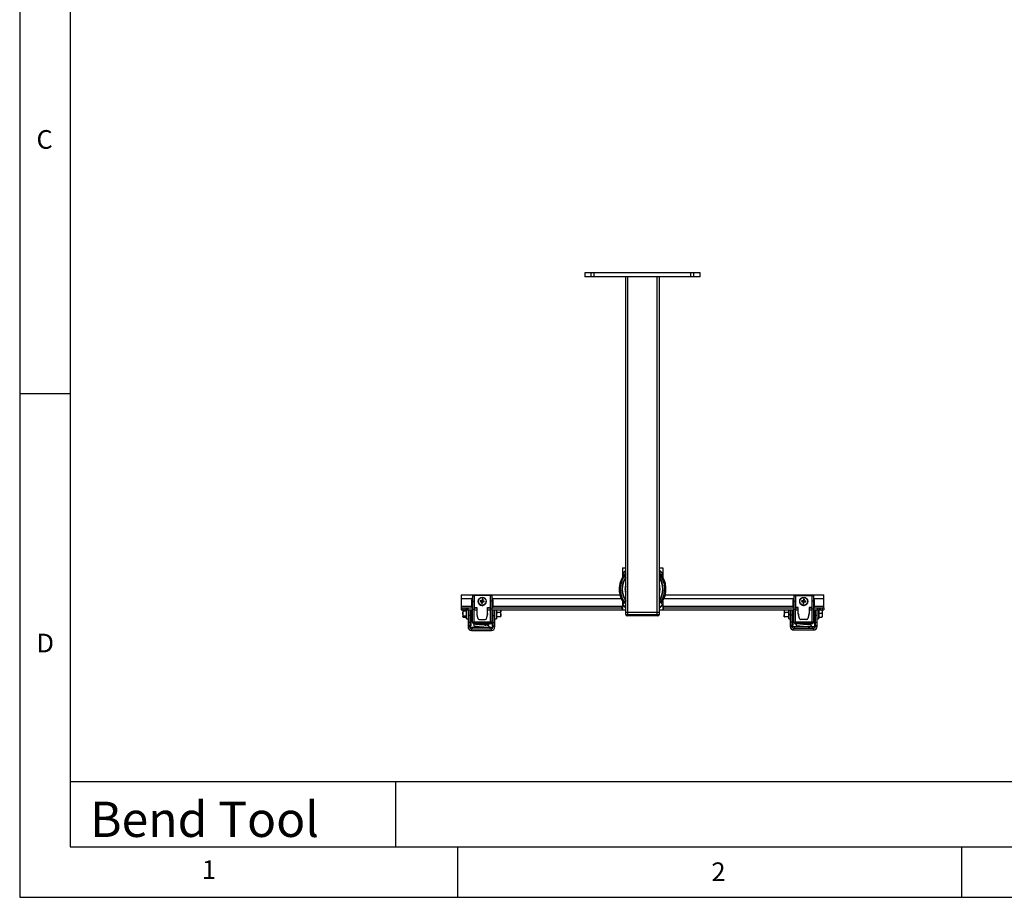
# Model space of a CAD drawing. Extents: x 5 to 292, y 5 to 205.
# Drawn here: x 5 to 103, y 5 to 92 of the extents above; entities that cross this region are included whole.
import ezdxf

# ---------------------------------------------------------------- set-up
doc = ezdxf.new("R2010")
doc.units = 0
doc.layers.get('0').update_dxf_attribs({"linetype": 'CONTINUOUS'})
doc.styles.add('SLDTEXTSTYLE0', font='TXT', dxfattribs={"width": 0.75})

msp = doc.modelspace()

# ---------------------------------------------------------------- linework, layer by layer
at = {"color": 7, "linetype": 'CONTINUOUS'}
for p, q in [((5, 205), (5, 5)), ((10, 200), (10, 10)), ((61.092, 67), (61.092, 66.6)), ((61.731, 67), (61.092, 67)), ((61.731, 66.6), (61.092, 66.6)), ((61.731, 66.6), (61.731, 67)), ((62.021, 67), (61.731, 67)), ((62.021, 66.6), (61.731, 66.6)), ((62.021, 66.6), (62.021, 67)), ((71.629, 67), (62.021, 67)), ((71.629, 66.6), (62.021, 66.6)), ((65.158, 33.267), (65.158, 66.6)), ((65.358, 33.267), (65.358, 66.6)), ((68.292, 33.267), (68.292, 66.6)), ((68.492, 33.267), (68.492, 66.6)), ((71.629, 66.6), (71.629, 67)), ((71.919, 67), (71.629, 67)), ((71.919, 66.6), (71.629, 66.6)), ((71.919, 66.6), (71.919, 67)), ((72.558, 67), (71.919, 67)), ((72.558, 66.6), (71.919, 66.6)), ((72.558, 66.6), (72.558, 67)), ((10, 55), (5, 55)), ((64.825, 37.7), (64.825, 36.79)), ((64.825, 37.7), (65.158, 37.7)), ((64.853, 37.182), (65.158, 37.488)), ((64.853, 37.123), (65.158, 37.428)), ((64.853, 37.182), (64.853, 37.123)), ((68.492, 37.7), (68.825, 37.7)), ((68.492, 37.488), (68.791, 37.189)), ((68.492, 37.428), (68.79, 37.13)), ((68.791, 37.189), (68.797, 37.182)), ((68.797, 37.123), (68.797, 37.182)), ((68.825, 37.7), (68.825, 36.79)), ((64.853, 37.123), (64.97, 37.006)), ((68.68, 37.006), (68.797, 37.123)), ((68.79, 37.13), (68.797, 37.123)), ((48.825, 35.033), (48.825, 34.66)), ((48.825, 35.033), (64.568, 35.033)), ((48.825, 34.66), (48.825, 33.915)), ((49.832, 34.244), (49.832, 34.234)), ((49.946, 34.71), (49.907, 34.71)), ((49.946, 34.925), (50.112, 34.925)), ((49.946, 34.925), (49.946, 34.391)), ((49.946, 34.391), (50.112, 34.391)), ((49.946, 34.391), (49.946, 33.608)), ((50.112, 34.976), (50.112, 34.925)), ((51.712, 34.976), (50.112, 34.976)), ((50.112, 34.925), (50.112, 34.391)), ((50.112, 34.391), (50.112, 33.608)), ((50.512, 34.386), (50.512, 34.377)), ((50.706, 34.382), (50.891, 34.363)), ((50.715, 34.452), (50.896, 34.401)), ((50.854, 34.196), (50.891, 34.363)), ((50.891, 34.363), (50.871, 34.362)), ((50.879, 34.437), (50.896, 34.401)), ((50.891, 34.363), (50.896, 34.401)), ((50.891, 34.363), (50.929, 34.359)), ((50.901, 34.599), (50.896, 34.401)), ((50.934, 34.396), (50.896, 34.401)), ((50.924, 34.188), (50.929, 34.359)), ((50.934, 34.396), (50.929, 34.359)), ((50.946, 34.353), (50.929, 34.359)), ((51.11, 34.334), (50.929, 34.359)), ((50.971, 34.591), (50.934, 34.396)), ((50.934, 34.396), (50.954, 34.428)), ((51.119, 34.405), (50.934, 34.396)), ((51.31, 34.33), (51.312, 34.377)), ((51.312, 34.377), (51.312, 34.386)), ((51.712, 34.925), (51.712, 34.976)), ((51.879, 34.925), (51.712, 34.925)), ((51.712, 34.925), (51.712, 34.391)), ((51.879, 34.391), (51.712, 34.391)), ((51.712, 34.391), (51.712, 33.608)), ((51.879, 34.925), (51.879, 34.391)), ((51.918, 34.71), (51.879, 34.71)), ((51.879, 34.391), (51.879, 33.608)), ((51.992, 34.234), (51.992, 34.244)), ((64.825, 34.41), (64.825, 33.5)), ((65.158, 34.382), (64.853, 34.077)), ((68.797, 34.077), (68.492, 34.382)), ((68.825, 34.41), (68.825, 33.5)), ((69.082, 35.033), (84.825, 35.033)), ((81.741, 34.244), (81.741, 34.234)), ((81.815, 34.71), (81.854, 34.71)), ((81.854, 34.925), (82.021, 34.925)), ((81.854, 34.925), (81.854, 34.391)), ((81.854, 34.391), (82.021, 34.391)), ((81.854, 34.391), (81.854, 33.608)), ((82.021, 34.925), (82.021, 34.976)), ((82.021, 34.976), (83.621, 34.976)), ((82.021, 34.925), (82.021, 34.391)), ((82.021, 34.391), (82.021, 33.608)), ((82.421, 34.381), (82.421, 34.371)), ((82.615, 34.371), (82.8, 34.357)), ((82.621, 34.441), (82.804, 34.395)), ((82.768, 34.189), (82.8, 34.357)), ((82.78, 34.356), (82.8, 34.357)), ((82.804, 34.395), (82.786, 34.431)), ((82.804, 34.395), (82.8, 34.357)), ((82.838, 34.354), (82.8, 34.357)), ((82.803, 34.593), (82.804, 34.395)), ((82.804, 34.395), (82.841, 34.392)), ((82.838, 34.354), (82.841, 34.392)), ((82.838, 34.183), (82.838, 34.354)), ((82.838, 34.354), (82.855, 34.349)), ((83.02, 34.335), (82.838, 34.354)), ((82.874, 34.587), (82.841, 34.392)), ((82.862, 34.424), (82.841, 34.392)), ((83.027, 34.406), (82.841, 34.392)), ((83.221, 34.371), (83.221, 34.381)), ((83.621, 34.976), (83.621, 34.925)), ((83.788, 34.925), (83.621, 34.925)), ((83.621, 34.925), (83.621, 34.391)), ((83.788, 34.391), (83.621, 34.391)), ((83.621, 34.391), (83.621, 33.608)), ((83.788, 34.925), (83.788, 34.391)), ((83.788, 34.71), (83.827, 34.71)), ((83.788, 34.391), (83.788, 33.608)), ((83.901, 34.234), (83.901, 34.244)), ((84.825, 34.66), (84.825, 35.033)), ((84.825, 33.915), (84.825, 34.66)), ((48.825, 33.915), (48.825, 33.741)), ((48.825, 33.741), (48.825, 33.541)), ((48.825, 33.741), (48.992, 33.741)), ((48.825, 33.541), (48.992, 33.541)), ((48.98, 33.541), (48.98, 33.163)), ((48.992, 33.741), (48.992, 33.541)), ((48.992, 33.741), (49.182, 33.741)), ((48.992, 33.541), (49.182, 33.541)), ((49.307, 33.404), (49.019, 33.404)), ((49.182, 33.741), (49.182, 33.541)), ((49.182, 33.741), (49.335, 33.741)), ((49.182, 33.541), (49.335, 33.541)), ((49.307, 33.541), (49.307, 33.404)), ((49.307, 33.404), (49.307, 33.163)), ((49.335, 33.741), (49.335, 33.541)), ((49.335, 33.741), (49.492, 33.741)), ((49.335, 33.541), (49.492, 33.541)), ((49.347, 32.648), (49.347, 33.541)), ((49.492, 33.741), (49.492, 33.541)), ((49.492, 33.741), (49.946, 33.741)), ((49.492, 33.541), (49.946, 33.541)), ((49.5, 33.541), (49.5, 32.971)), ((49.667, 33.541), (49.667, 32.971)), ((49.767, 33.541), (49.767, 31.941)), ((49.874, 33.806), (49.874, 33.795)), ((49.907, 33.778), (49.946, 33.778)), ((49.907, 33.778), (49.907, 33.768)), ((49.907, 33.768), (49.946, 33.768)), ((49.946, 33.608), (50.112, 33.608)), ((49.946, 32.331), (49.946, 33.608)), ((50.112, 33.778), (50.379, 33.778)), ((50.112, 33.768), (50.379, 33.768)), ((50.112, 33.741), (50.379, 33.741)), ((50.112, 32.331), (50.112, 33.608)), ((50.112, 33.541), (50.379, 33.541)), ((50.379, 33.778), (50.379, 33.161)), ((50.862, 33.981), (50.912, 33.951)), ((50.912, 33.951), (50.963, 33.981)), ((51.446, 33.778), (51.712, 33.778)), ((51.446, 33.161), (51.446, 33.778)), ((51.446, 33.768), (51.712, 33.768)), ((51.446, 33.741), (51.712, 33.741)), ((51.446, 33.541), (51.712, 33.541)), ((51.879, 33.608), (51.712, 33.608)), ((51.712, 33.608), (51.712, 32.331)), ((51.879, 33.778), (51.918, 33.778)), ((51.879, 33.768), (51.918, 33.768)), ((51.879, 33.741), (64.775, 33.741)), ((51.879, 33.608), (51.879, 32.331)), ((51.879, 33.541), (64.775, 33.541)), ((51.892, 33.541), (51.892, 31.941)), ((51.918, 33.778), (51.918, 33.768)), ((51.951, 33.806), (51.951, 33.795)), ((51.992, 32.971), (51.992, 33.541)), ((52.158, 32.971), (52.158, 33.541)), ((52.321, 33.541), (52.312, 33.488)), ((52.312, 33.541), (52.312, 33.035)), ((52.35, 33.271), (52.312, 33.055)), ((52.726, 33.271), (52.35, 33.271)), ((52.726, 33.271), (52.765, 33.055)), ((52.756, 33.541), (52.765, 33.488)), ((52.765, 33.488), (52.765, 33.541)), ((52.765, 33.055), (52.765, 33.488)), ((64.775, 33.792), (64.825, 33.792)), ((64.775, 33.741), (64.775, 33.792)), ((64.775, 33.741), (64.775, 33.541)), ((64.775, 33.651), (64.825, 33.651)), ((64.775, 33.541), (64.825, 33.541)), ((65.158, 33.5), (64.825, 33.5)), ((64.853, 34.077), (64.853, 34.018)), ((65.158, 33.772), (64.853, 34.077)), ((65.158, 33.712), (64.853, 34.018)), ((65.158, 33.067), (65.158, 33.267)), ((65.358, 33.267), (65.158, 33.267)), ((68.292, 33.267), (65.358, 33.267)), ((65.358, 33.067), (65.358, 33.267)), ((68.492, 33.267), (68.292, 33.267)), ((68.292, 33.067), (68.292, 33.267)), ((68.797, 34.077), (68.492, 33.772)), ((68.797, 34.018), (68.492, 33.712)), ((68.825, 33.5), (68.492, 33.5)), ((68.492, 33.067), (68.492, 33.267)), ((68.797, 34.018), (68.797, 34.077)), ((68.825, 33.792), (68.875, 33.792)), ((68.825, 33.651), (68.875, 33.651)), ((68.825, 33.541), (68.875, 33.541)), ((68.875, 33.792), (68.875, 33.741)), ((68.875, 33.741), (68.875, 33.541)), ((68.875, 33.741), (81.854, 33.741)), ((68.875, 33.541), (81.854, 33.541)), ((80.894, 33.541), (80.885, 33.491)), ((80.885, 33.541), (80.885, 33.491)), ((80.885, 33.491), (80.885, 33.058)), ((80.924, 33.275), (80.885, 33.058)), ((81.3, 33.275), (80.924, 33.275)), ((81.3, 33.275), (81.338, 33.058)), ((81.329, 33.541), (81.338, 33.491)), ((81.338, 32.648), (81.338, 33.541)), ((81.492, 33.541), (81.492, 33.016)), ((81.658, 33.541), (81.658, 33.016)), ((81.758, 33.541), (81.758, 31.987)), ((81.782, 33.795), (81.782, 33.806)), ((81.854, 33.778), (81.815, 33.778)), ((81.815, 33.768), (81.815, 33.778)), ((81.854, 33.768), (81.815, 33.768)), ((81.854, 33.608), (82.021, 33.608)), ((81.854, 32.331), (81.854, 33.608)), ((82.288, 33.778), (82.021, 33.778)), ((82.288, 33.768), (82.021, 33.768)), ((82.021, 33.741), (82.288, 33.741)), ((82.021, 32.331), (82.021, 33.608)), ((82.021, 33.541), (82.288, 33.541)), ((82.288, 33.161), (82.288, 33.778)), ((82.821, 33.951), (82.781, 33.974)), ((82.861, 33.974), (82.821, 33.951)), ((83.621, 33.778), (83.354, 33.778)), ((83.354, 33.778), (83.354, 33.161)), ((83.621, 33.768), (83.354, 33.768)), ((83.354, 33.741), (83.621, 33.741)), ((83.354, 33.541), (83.621, 33.541)), ((83.788, 33.608), (83.621, 33.608)), ((83.621, 33.608), (83.621, 32.331)), ((83.827, 33.778), (83.788, 33.778)), ((83.827, 33.768), (83.788, 33.768)), ((83.788, 33.741), (84.158, 33.741)), ((83.788, 33.608), (83.788, 32.331)), ((83.788, 33.541), (84.158, 33.541)), ((83.827, 33.768), (83.827, 33.778)), ((83.859, 33.795), (83.859, 33.806)), ((83.883, 33.541), (83.883, 31.987)), ((83.983, 33.016), (83.983, 33.541)), ((84.15, 33.016), (84.15, 33.541)), ((84.158, 33.741), (84.158, 33.541)), ((84.158, 33.741), (84.315, 33.741)), ((84.158, 33.541), (84.315, 33.541)), ((84.303, 33.541), (84.303, 33.035)), ((84.315, 33.741), (84.315, 33.541)), ((84.315, 33.741), (84.468, 33.741)), ((84.315, 33.541), (84.468, 33.541)), ((84.343, 33.441), (84.343, 33.541)), ((84.343, 33.21), (84.343, 33.441)), ((84.468, 33.741), (84.468, 33.541)), ((84.468, 33.741), (84.658, 33.741)), ((84.468, 33.541), (84.658, 33.541)), ((84.657, 33.54), (84.67, 33.441)), ((84.658, 33.741), (84.658, 33.541)), ((84.658, 33.741), (84.825, 33.741)), ((84.658, 33.541), (84.825, 33.541)), ((84.67, 33.441), (84.67, 33.541)), ((84.67, 33.441), (84.67, 33.011)), ((84.825, 33.741), (84.825, 33.915)), ((84.825, 33.741), (84.825, 33.541)), ((49.019, 32.921), (48.98, 33.163)), ((48.98, 33.163), (48.98, 32.856)), ((49.019, 32.791), (48.98, 32.856)), ((48.98, 32.856), (48.98, 32.841)), ((48.98, 32.841), (48.991, 32.822)), ((49.307, 32.921), (49.019, 32.921)), ((49.307, 32.791), (49.019, 32.791)), ((49.307, 33.163), (49.307, 32.921)), ((49.307, 32.921), (49.307, 32.856)), ((49.307, 32.856), (49.307, 32.791)), ((49.307, 32.841), (49.347, 32.841)), ((49.347, 32.648), (49.5, 32.648)), ((49.667, 32.971), (49.5, 32.971)), ((49.5, 32.971), (49.5, 32.28)), ((49.667, 32.28), (49.5, 32.28)), ((49.5, 32.28), (49.5, 31.955)), ((49.667, 32.971), (49.667, 32.28)), ((49.667, 32.28), (49.667, 31.955)), ((49.767, 33.008), (49.946, 33.008)), ((49.946, 32.331), (50.112, 32.331)), ((50.014, 32.193), (50.115, 32.326)), ((50.112, 32.338), (50.119, 32.338)), ((50.112, 32.331), (50.115, 32.326)), ((50.119, 32.338), (50.119, 32.331)), ((50.119, 32.331), (51.706, 32.331)), ((50.119, 32.325), (50.119, 32.331)), ((50.119, 32.158), (50.119, 32.325)), ((50.612, 32.325), (50.119, 32.325)), ((50.379, 33.161), (50.379, 33.151)), ((50.391, 33.064), (50.487, 32.681)), ((50.391, 33.064), (50.391, 33.054)), ((50.391, 33.054), (50.487, 32.671)), ((50.487, 32.681), (50.487, 32.671)), ((50.612, 32.158), (50.612, 32.325)), ((51.212, 32.325), (50.612, 32.325)), ((50.616, 32.581), (51.208, 32.581)), ((50.616, 32.581), (50.616, 32.571)), ((50.616, 32.571), (51.208, 32.571)), ((51.208, 32.581), (51.208, 32.571)), ((51.212, 32.158), (51.212, 32.325)), ((51.706, 32.325), (51.212, 32.325)), ((51.338, 32.681), (51.434, 33.064)), ((51.338, 32.671), (51.434, 33.054)), ((51.338, 32.681), (51.338, 32.671)), ((51.434, 33.064), (51.434, 33.054)), ((51.446, 33.161), (51.446, 33.151)), ((51.706, 32.338), (51.712, 32.338)), ((51.706, 32.331), (51.706, 32.338)), ((51.706, 32.331), (51.706, 32.325)), ((51.706, 32.158), (51.706, 32.325)), ((51.71, 32.326), (51.712, 32.331)), ((51.811, 32.193), (51.71, 32.326)), ((51.879, 32.331), (51.712, 32.331)), ((51.879, 33.008), (51.892, 33.008)), ((51.992, 32.971), (52.158, 32.971)), ((51.992, 32.28), (51.992, 32.971)), ((51.992, 32.28), (52.158, 32.28)), ((51.992, 31.955), (51.992, 32.28)), ((52.158, 32.28), (52.158, 32.971)), ((52.158, 32.648), (52.312, 32.648)), ((52.158, 31.955), (52.158, 32.28)), ((52.312, 33.035), (52.312, 32.648)), ((52.312, 32.841), (52.312, 32.841)), ((52.726, 32.839), (52.35, 32.839)), ((52.765, 32.841), (52.765, 33.055)), ((52.765, 32.841), (52.765, 32.841)), ((65.158, 33.067), (65.358, 33.067)), ((65.358, 32.933), (65.292, 32.933)), ((65.358, 33.067), (68.292, 33.067)), ((65.358, 33.067), (65.358, 32.933)), ((68.292, 32.933), (65.358, 32.933)), ((68.292, 33.067), (68.492, 33.067)), ((68.292, 32.933), (68.292, 33.067)), ((68.358, 32.933), (68.292, 32.933)), ((80.885, 32.841), (80.885, 33.058)), ((81.3, 32.841), (80.924, 32.841)), ((81.338, 32.648), (81.492, 32.648)), ((81.658, 33.016), (81.492, 33.016)), ((81.492, 33.016), (81.492, 32.326)), ((81.658, 32.326), (81.492, 32.326)), ((81.492, 32.326), (81.492, 32)), ((81.658, 33.016), (81.658, 32.326)), ((81.658, 32.326), (81.658, 32)), ((81.758, 33.008), (81.854, 33.008)), ((81.854, 32.331), (82.021, 32.331)), ((81.923, 32.193), (82.023, 32.326)), ((82.021, 32.338), (82.028, 32.338)), ((82.021, 32.331), (82.023, 32.326)), ((82.028, 32.338), (82.028, 32.331)), ((82.028, 32.331), (83.614, 32.331)), ((82.028, 32.325), (82.028, 32.331)), ((82.028, 32.158), (82.028, 32.325)), ((82.521, 32.325), (82.028, 32.325)), ((82.288, 33.151), (82.288, 33.161)), ((82.396, 32.681), (82.3, 33.064)), ((82.3, 33.054), (82.3, 33.064)), ((82.396, 32.671), (82.3, 33.054)), ((82.396, 32.671), (82.396, 32.681)), ((82.521, 32.158), (82.521, 32.325)), ((83.121, 32.325), (82.521, 32.325)), ((83.117, 32.581), (82.525, 32.581)), ((82.525, 32.571), (82.525, 32.581)), ((83.117, 32.571), (82.525, 32.571)), ((83.117, 32.571), (83.117, 32.581)), ((83.121, 32.158), (83.121, 32.325)), ((83.614, 32.325), (83.121, 32.325)), ((83.342, 33.064), (83.246, 32.681)), ((83.342, 33.054), (83.246, 32.671)), ((83.246, 32.671), (83.246, 32.681)), ((83.342, 33.054), (83.342, 33.064)), ((83.354, 33.151), (83.354, 33.161)), ((83.614, 32.338), (83.621, 32.338)), ((83.614, 32.331), (83.614, 32.338)), ((83.614, 32.331), (83.614, 32.325)), ((83.614, 32.158), (83.614, 32.325)), ((83.618, 32.326), (83.621, 32.331)), ((83.719, 32.193), (83.618, 32.326)), ((83.788, 32.331), (83.621, 32.331)), ((83.788, 33.008), (83.883, 33.008)), ((83.983, 33.016), (84.15, 33.016)), ((83.983, 32.326), (83.983, 33.016)), ((83.983, 32.326), (84.15, 32.326)), ((83.983, 32), (83.983, 32.326)), ((84.15, 32.326), (84.15, 33.016)), ((84.15, 32.648), (84.303, 32.648)), ((84.15, 32), (84.15, 32.326)), ((84.303, 33.035), (84.303, 32.648)), ((84.303, 32.841), (84.343, 32.841)), ((84.343, 33.011), (84.343, 33.21)), ((84.343, 33.21), (84.631, 33.21)), ((84.343, 32.812), (84.343, 33.011)), ((84.343, 32.812), (84.631, 32.812)), ((84.631, 33.21), (84.67, 33.011)), ((84.631, 32.812), (84.67, 32.845)), ((84.67, 33.011), (84.67, 32.841)), ((49.667, 31.955), (49.5, 31.955)), ((49.5, 31.955), (49.5, 31.838)), ((49.5, 31.838), (49.667, 31.838)), ((49.667, 31.955), (49.667, 31.838)), ((49.667, 31.941), (49.767, 31.941)), ((49.762, 31.683), (49.762, 31.798)), ((49.962, 31.798), (49.762, 31.798)), ((49.84, 31.498), (49.84, 31.665)), ((49.84, 31.665), (51.818, 31.665)), ((49.84, 31.498), (51.818, 31.498)), ((49.962, 31.665), (49.962, 31.798)), ((51.696, 31.798), (49.962, 31.798)), ((50.014, 32.193), (50.119, 32.158)), ((50.612, 32.158), (50.119, 32.158)), ((51.212, 32.158), (50.612, 32.158)), ((51.706, 32.158), (51.212, 32.158)), ((51.696, 31.665), (51.696, 31.798)), ((51.896, 31.798), (51.696, 31.798)), ((51.706, 32.158), (51.811, 32.193)), ((51.818, 31.498), (51.818, 31.665)), ((51.892, 31.941), (51.992, 31.941)), ((51.896, 31.683), (51.896, 31.798)), ((51.992, 31.955), (52.158, 31.955)), ((51.992, 31.838), (51.992, 31.955)), ((52.158, 31.838), (51.992, 31.838)), ((52.158, 31.838), (52.158, 31.955)), ((81.658, 32), (81.492, 32)), ((81.492, 32), (81.492, 31.884)), ((81.492, 31.884), (81.658, 31.884)), ((81.658, 32), (81.658, 31.884)), ((81.658, 31.987), (81.758, 31.987)), ((81.754, 31.729), (81.754, 31.844)), ((81.954, 31.844), (81.754, 31.844)), ((81.832, 31.544), (81.832, 31.711)), ((81.832, 31.711), (83.81, 31.711)), ((81.832, 31.544), (83.81, 31.544)), ((81.923, 32.193), (82.028, 32.158)), ((81.954, 31.711), (81.954, 31.844)), ((83.688, 31.844), (81.954, 31.844)), ((82.521, 32.158), (82.028, 32.158)), ((83.121, 32.158), (82.521, 32.158)), ((83.614, 32.158), (83.121, 32.158)), ((83.614, 32.158), (83.719, 32.193)), ((83.688, 31.711), (83.688, 31.844)), ((83.888, 31.844), (83.688, 31.844)), ((83.81, 31.544), (83.81, 31.711)), ((83.883, 31.987), (83.983, 31.987)), ((83.888, 31.729), (83.888, 31.844)), ((83.983, 32), (84.15, 32)), ((83.983, 31.884), (83.983, 32)), ((84.15, 31.884), (83.983, 31.884)), ((84.15, 31.884), (84.15, 32)), ((10, 16.498), (104.8, 16.498)), ((42.29, 16.498), (42.29, 10)), ((10, 10), (159.4, 10)), ((48.5, 5), (48.5, 10)), ((98.5, 10), (98.5, 5)), ((5, 5), (292, 5))]:
    msp.add_line(p, q, dxfattribs=at)
at = {"color": 8, "linetype": 'CONTINUOUS'}
for p, q in [((48.825, 34.66), (49.87, 34.66)), ((51.955, 34.66), (64.696, 34.66)), ((68.954, 34.66), (81.778, 34.66)), ((83.864, 34.66), (84.825, 34.66)), ((48.825, 33.915), (49.854, 33.915)), ((51.971, 33.915), (64.825, 33.915)), ((68.825, 33.915), (81.763, 33.915)), ((83.879, 33.915), (84.825, 33.915))]:
    msp.add_line(p, q, dxfattribs=at)
at = {"color": 7, "linetype": 'CONTINUOUS'}
for points in [[(50.007, 32.199), (50.023, 32.187), (50.024, 32.186)], [(51.801, 32.187), (51.802, 32.187), (51.82, 32.2)], [(81.916, 32.199), (81.931, 32.187), (81.932, 32.186)], [(83.709, 32.187), (83.71, 32.187), (83.728, 32.2)]]:
    msp.add_lwpolyline(points, dxfattribs=at)
for centre, radius in [((50.913, 34.386), 0.4), ((50.913, 34.388), 0.379), ((82.821, 34.381), 0.4), ((82.821, 34.383), 0.379)]:
    msp.add_circle(centre, radius, dxfattribs=at)
for centre, radius, start, end in [((66.825, 35.6), 2.328, 135.7306, 217.15981), ((66.825, 35.6), 2.328, 322.84019, 44.2694), ((66.825, 35.6), 2.027, 145.32259, 214.67741), ((66.825, 35.6), 2.011, 145.98015, 214.01985), ((66.825, 35.6), 2.027, 325.32259, 34.67741), ((66.825, 35.6), 2.011, 325.98015, 34.01985), ((66.825, 35.6), 1.744, 162.85585, 180), ((66.825, 35.6), 1.744, 180, 197.14415), ((66.825, 35.6), 1.693, 169.81825, 190.18175), ((66.825, 35.6), 1.744, 342.85585, 17.14415), ((66.825, 35.6), 1.693, 349.81825, 10.18175), ((52.178, 34.244), 2.345, 169.22506, 190.77495), ((52.178, 34.234), 2.345, 180.00014, 190.77487), ((49.907, 34.676), 0.0333, 89.95965, 169.18027), ((50.913, 34.377), 0.4, 180.08569, 353.25283), ((51.657, 34.306), 0.953, 171.18091, 175.44657), ((56.112, 78.946), 44.891, 263.08406, 263.29503), ((50.373, 29.805), 4.66, 83.75741, 85.79072), ((58.777, 33.471), 7.957, 173.57214, 174.77535), ((58.262, 33.539), 7.437, 171.80486, 173.06354), ((50.832, 33.7), 0.901, 81.07775, 85.59911), ((41.388, 35.51), 9.627, 352.10577, 353.10021), ((56.16, 79.3), 45.248, 263.382, 263.59186), ((42.014, 35.444), 8.998, 353.52049, 354.56082), ((50.375, 29.768), 4.696, 80.89519, 82.91789), ((50.152, 34.483), 0.97, 351.21697, 355.41051), ((51.918, 34.676), 0.0333, 10.81984, 90.04026), ((49.647, 34.244), 2.345, 349.22505, 10.77495), ((49.647, 34.234), 2.345, 349.22513, 359.99986), ((84.086, 34.244), 2.345, 169.22505, 190.77495), ((84.086, 34.234), 2.345, 180.00014, 190.77487), ((81.815, 34.676), 0.0333, 89.95974, 169.18016), ((82.82, 34.372), 0.4, 180.04673, 265.04843), ((83.569, 34.322), 0.955, 172.85087, 177.10767), ((86.783, 79.701), 45.522, 264.7469, 264.95502), ((82.414, 29.788), 4.658, 85.41761, 87.45225), ((90.884, 33.68), 8.132, 175.23211, 176.40935), ((90.354, 33.733), 7.6, 173.50279, 174.73448), ((82.821, 34.372), 0.4, 264.92895, 359.95309), ((82.76, 33.693), 0.901, 82.7368, 87.25897), ((73.511, 35.206), 9.383, 353.73983, 354.76015), ((86.814, 79.971), 45.794, 265.04087, 265.24817), ((74.125, 35.159), 8.768, 355.19141, 356.25896), ((82.419, 29.76), 4.686, 82.55033, 84.57699), ((82.06, 34.455), 0.968, 352.87798, 357.08056), ((83.827, 34.676), 0.0333, 10.81973, 90.04035), ((81.555, 34.244), 2.345, 349.22505, 10.77494), ((81.555, 34.234), 2.345, 349.22513, 359.99986), ((49.907, 33.812), 0.0333, 190.81984, 270.04026), ((49.907, 33.802), 0.0333, 190.81984, 270.04026), ((51.01, 35.227), 1.043, 261.38486, 265.29201), ((51.918, 33.812), 0.0333, 269.95974, 349.18015), ((51.918, 33.802), 0.0333, 269.95974, 349.18015), ((81.815, 33.812), 0.0333, 190.81985, 270.04026), ((81.815, 33.802), 0.0333, 190.81985, 270.04026), ((82.894, 35.224), 1.043, 263.04481, 266.95096), ((83.827, 33.812), 0.0333, 269.95974, 349.18016), ((83.827, 33.802), 0.0333, 269.95974, 349.18016), ((50.778, 33.161), 0.399, 180.00032, 194.0922), ((50.778, 33.151), 0.399, 180.00032, 194.0922), ((50.616, 32.714), 0.133, 194.1338, 270.03641), ((50.616, 32.704), 0.133, 194.1338, 270.03641), ((51.208, 32.714), 0.133, 269.96359, 345.8662), ((51.208, 32.704), 0.133, 269.96359, 345.8662), ((51.047, 33.161), 0.399, 345.90781, 359.99969), ((51.047, 33.151), 0.399, 345.90781, 359.99969), ((65.292, 33.067), 0.133, 180, 270), ((68.358, 33.067), 0.133, 270, 360), ((82.686, 33.161), 0.399, 180.00031, 194.09219), ((82.686, 33.151), 0.399, 180.00031, 194.09219), ((82.525, 32.714), 0.133, 194.1338, 270.03641), ((82.525, 32.704), 0.133, 194.1338, 270.03641), ((83.117, 32.714), 0.133, 269.96359, 345.8662), ((83.117, 32.704), 0.133, 269.96359, 345.8662), ((82.956, 33.161), 0.399, 345.9078, 359.99968), ((82.956, 33.151), 0.399, 345.9078, 359.99968), ((49.84, 31.838), 0.34, 180, 270), ((49.84, 31.838), 0.173, 180, 270), ((51.818, 31.838), 0.173, 270, 0), ((51.818, 31.838), 0.34, 270, 0), ((81.832, 31.884), 0.34, 180, 270), ((81.832, 31.884), 0.173, 180, 270), ((83.81, 31.884), 0.34, 270, 0), ((83.81, 31.884), 0.173, 270, 0)]:
    msp.add_arc(centre, radius, start, end, dxfattribs=at)
at = {"color": 8, "linetype": 'CONTINUOUS'}
for radius, start, end in [(2.327, 135.73858, 217.15874), (2.327, 322.84126, 44.26142), (2.211, 138.93003, 216.74266), (2.044, 144.60937, 215.39063), (2.211, 323.25734, 41.06997), (2.044, 324.60937, 35.39063)]:
    msp.add_arc((66.825, 35.6), radius, start, end, dxfattribs=at)
at = {"color": 7, "linetype": 'CONTINUOUS'}
for points, knots in [([(48.98, 33.163), (48.98, 33.168), (48.981, 33.25), (49, 33.33), (49.019, 33.404)], [0, 0, 0, 0, 0.070215, 1, 1, 1, 1]), ([(49.019, 33.404), (49.013, 33.417), (48.996, 33.462), (48.991, 33.508), (48.987, 33.541)], [0, 0, 0, 0, 0.288237, 1, 1, 1, 1]), ([(52.312, 33.488), (52.312, 33.483), (52.312, 33.41), (52.332, 33.338), (52.35, 33.271)], [0, 0, 0, 0, 0.0702148, 1, 1, 1, 1]), ([(52.765, 33.488), (52.765, 33.483), (52.764, 33.41), (52.745, 33.338), (52.726, 33.271)], [0, 0, 0, 0, 0.0702148, 1, 1, 1, 1]), ([(80.885, 33.491), (80.885, 33.486), (80.886, 33.413), (80.905, 33.341), (80.924, 33.275)], [0, 0, 0, 0, 0.0702148, 1, 1, 1, 1]), ([(81.338, 33.491), (81.338, 33.486), (81.338, 33.413), (81.318, 33.341), (81.3, 33.275)], [0, 0, 0, 0, 0.0702148, 1, 1, 1, 1]), ([(84.67, 33.441), (84.67, 33.422), (84.668, 33.344), (84.647, 33.267), (84.631, 33.21)], [0, 0, 0, 0, 0.241851, 1, 1, 1, 1]), ([(48.98, 32.856), (48.98, 32.858), (48.981, 32.88), (49, 32.901), (49.019, 32.921)], [0, 0, 0, 0, 0.070215, 1, 1, 1, 1]), ([(52.312, 33.055), (52.312, 33.05), (52.312, 32.977), (52.332, 32.906), (52.35, 32.839)], [0, 0, 0, 0, 0.0702148, 1, 1, 1, 1]), ([(52.312, 32.841), (52.312, 32.841), (52.314, 32.841), (52.335, 32.84), (52.35, 32.839)], [0, 0, 0, 0, 0.2686336, 1, 1, 1, 1]), ([(52.765, 33.055), (52.765, 33.05), (52.764, 32.977), (52.745, 32.906), (52.726, 32.839)], [0, 0, 0, 0, 0.070215, 1, 1, 1, 1]), ([(52.765, 32.841), (52.764, 32.841), (52.762, 32.841), (52.741, 32.84), (52.726, 32.839)], [0, 0, 0, 0, 0.2686336, 1, 1, 1, 1]), ([(80.885, 33.058), (80.885, 33.053), (80.886, 32.98), (80.905, 32.908), (80.924, 32.841)], [0, 0, 0, 0, 0.070215, 1, 1, 1, 1]), ([(80.885, 32.841), (80.886, 32.841), (80.888, 32.841), (80.909, 32.841), (80.924, 32.841)], [0, 0, 0, 0, 0.2686336, 1, 1, 1, 1]), ([(81.338, 33.058), (81.338, 33.053), (81.338, 32.98), (81.318, 32.908), (81.3, 32.841)], [0, 0, 0, 0, 0.0702148, 1, 1, 1, 1]), ([(81.338, 32.841), (81.338, 32.841), (81.336, 32.841), (81.315, 32.841), (81.3, 32.841)], [0, 0, 0, 0, 0.268634, 1, 1, 1, 1]), ([(84.67, 33.011), (84.67, 33.006), (84.669, 32.939), (84.65, 32.874), (84.631, 32.812)], [0, 0, 0, 0, 0.070215, 1, 1, 1, 1]), ([(50.319, 32.158), (50.297, 32.156), (50.248, 32.15), (50.194, 32.143), (50.151, 32.133), (50.126, 32.123), (50.104, 32.11), (50.085, 32.093), (50.07, 32.068), (50.062, 32.041), (50.062, 32.019), (50.065, 32.002), (50.07, 31.987), (50.081, 31.966), (50.101, 31.944), (50.135, 31.922), (50.166, 31.917), (50.183, 31.914)], [0, 0, 0, 0, 0.1189704, 0.2752086, 0.4022701, 0.4972029, 0.5362173, 0.5800404, 0.6281854, 0.6792301, 0.7072529, 0.7266959, 0.7573626, 0.8002475, 0.8556486, 0.9229667, 1, 1, 1, 1]), ([(50.451, 31.882), (50.449, 31.882), (50.409, 31.878), (50.341, 31.872), (50.256, 31.863), (50.194, 31.854), (50.151, 31.844), (50.125, 31.835), (50.104, 31.821), (50.09, 31.81), (50.085, 31.8), (50.083, 31.798)], [0, 0, 0, 0, 0.011765, 0.210296, 0.417867, 0.610877, 0.767844, 0.88512, 0.933317, 0.987454, 1, 1, 1, 1]), ([(50.147, 31.927), (50.15, 31.924), (50.157, 31.918), (50.199, 31.908), (50.263, 31.9), (50.348, 31.891), (50.452, 31.881), (50.572, 31.872), (50.699, 31.862), (50.786, 31.857), (50.829, 31.854)], [0, 0, 0, 0, 0.128792, 0.254682, 0.376112, 0.49993, 0.626703, 0.753966, 0.879174, 1, 1, 1, 1]), ([(50.829, 32.054), (50.782, 32.057), (50.69, 32.063), (50.531, 32.075), (50.381, 32.088), (50.28, 32.098), (50.228, 32.106), (50.223, 32.107), (50.221, 32.107)], [0, 0, 0, 0, 0.165677, 0.321444, 0.587902, 0.786788, 0.925141, 1, 1, 1, 1]), ([(50.394, 31.798), (50.388, 31.799), (50.335, 31.804), (50.281, 31.809), (50.228, 31.817), (50.223, 31.818), (50.221, 31.818)], [0, 0, 0, 0, 0.058487, 0.512878, 0.828971, 1, 1, 1, 1]), ([(50.61, 32.158), (50.64, 32.156), (50.711, 32.15), (50.834, 32.143), (50.968, 32.134), (51.128, 32.122), (51.277, 32.109), (51.379, 32.099), (51.43, 32.091), (51.436, 32.09), (51.437, 32.09)], [0, 0, 0, 0, 0.088187, 0.206566, 0.33802, 0.46161, 0.673027, 0.830829, 0.940603, 1, 1, 1, 1]), ([(51.511, 31.981), (51.508, 31.984), (51.501, 31.99), (51.459, 32), (51.395, 32.008), (51.31, 32.017), (51.206, 32.027), (51.086, 32.036), (50.959, 32.046), (50.872, 32.051), (50.829, 32.054)], [0, 0, 0, 0, 0.128792, 0.254682, 0.376112, 0.49993, 0.626703, 0.753966, 0.879174, 1, 1, 1, 1]), ([(50.829, 31.854), (50.877, 31.851), (50.968, 31.845), (51.128, 31.833), (51.277, 31.82), (51.379, 31.81), (51.43, 31.802), (51.436, 31.801), (51.437, 31.801)], [0, 0, 0, 0, 0.165677, 0.321443, 0.587901, 0.786787, 0.925139, 1, 1, 1, 1]), ([(51.207, 32.026), (51.209, 32.026), (51.249, 32.03), (51.317, 32.036), (51.403, 32.045), (51.464, 32.054), (51.507, 32.064), (51.533, 32.073), (51.554, 32.087), (51.573, 32.104), (51.589, 32.128), (51.593, 32.148), (51.595, 32.158)], [0, 0, 0, 0, 0.010661, 0.190487, 0.378501, 0.553325, 0.695503, 0.801729, 0.845385, 0.894422, 0.948294, 1, 1, 1, 1]), ([(51.554, 31.798), (51.554, 31.798), (51.559, 31.802), (51.573, 31.815), (51.589, 31.84), (51.596, 31.867), (51.596, 31.889), (51.593, 31.906), (51.588, 31.921), (51.577, 31.942), (51.557, 31.965), (51.535, 31.976), (51.523, 31.983)], [0, 0, 0, 0, 0.00003, 0.113337, 0.237819, 0.369799, 0.442253, 0.492525, 0.571816, 0.682698, 0.825943, 1, 1, 1, 1]), ([(82.101, 32.158), (82.099, 32.157), (82.092, 32.153), (82.077, 32.138), (82.061, 32.113), (82.054, 32.087), (82.054, 32.064), (82.057, 32.048), (82.062, 32.032), (82.072, 32.012), (82.093, 31.989), (82.127, 31.967), (82.158, 31.962), (82.175, 31.96)], [0, 0, 0, 0, 0.026002, 0.118035, 0.219145, 0.326345, 0.385196, 0.426028, 0.490432, 0.580495, 0.696844, 0.838221, 1, 1, 1, 1]), ([(82.443, 31.927), (82.441, 31.927), (82.401, 31.924), (82.333, 31.917), (82.247, 31.908), (82.186, 31.9), (82.143, 31.89), (82.117, 31.88), (82.096, 31.867), (82.082, 31.855), (82.076, 31.846), (82.075, 31.844)], [0, 0, 0, 0, 0.0117672, 0.2102982, 0.4178682, 0.6108778, 0.7678439, 0.8851197, 0.9333164, 0.9874537, 1, 1, 1, 1]), ([(82.139, 31.973), (82.142, 31.97), (82.149, 31.963), (82.191, 31.954), (82.255, 31.945), (82.34, 31.937), (82.444, 31.927), (82.564, 31.917), (82.691, 31.908), (82.778, 31.902), (82.821, 31.899)], [0, 0, 0, 0, 0.128792, 0.254682, 0.376112, 0.49993, 0.626703, 0.753966, 0.879174, 1, 1, 1, 1]), ([(82.821, 32.099), (82.773, 32.103), (82.682, 32.108), (82.522, 32.12), (82.373, 32.134), (82.271, 32.144), (82.22, 32.152), (82.214, 32.152), (82.213, 32.152)], [0, 0, 0, 0, 0.1656773, 0.3214433, 0.5879018, 0.7867875, 0.9251402, 1, 1, 1, 1]), ([(82.386, 31.844), (82.379, 31.844), (82.326, 31.849), (82.273, 31.855), (82.219, 31.863), (82.214, 31.863), (82.213, 31.863)], [0, 0, 0, 0, 0.058487, 0.512877, 0.828969, 1, 1, 1, 1]), ([(83.503, 32.026), (83.5, 32.029), (83.493, 32.036), (83.451, 32.045), (83.387, 32.053), (83.302, 32.062), (83.198, 32.072), (83.078, 32.082), (82.951, 32.091), (82.864, 32.097), (82.821, 32.099)], [0, 0, 0, 0, 0.128792, 0.254682, 0.376112, 0.49993, 0.626703, 0.753966, 0.879174, 1, 1, 1, 1]), ([(82.821, 31.899), (82.868, 31.896), (82.96, 31.89), (83.119, 31.879), (83.269, 31.865), (83.37, 31.855), (83.422, 31.847), (83.427, 31.847), (83.429, 31.847)], [0, 0, 0, 0, 0.165677, 0.321443, 0.587902, 0.786787, 0.92514, 1, 1, 1, 1]), ([(83.199, 32.072), (83.201, 32.072), (83.241, 32.075), (83.309, 32.082), (83.395, 32.091), (83.456, 32.099), (83.499, 32.109), (83.525, 32.119), (83.546, 32.132), (83.561, 32.144), (83.567, 32.155), (83.568, 32.158)], [0, 0, 0, 0, 0.0116852, 0.2088321, 0.414955, 0.606619, 0.7624908, 0.878949, 0.9268097, 0.9805696, 1, 1, 1, 1]), ([(83.222, 32.158), (83.24, 32.156), (83.306, 32.151), (83.369, 32.144), (83.422, 32.136), (83.427, 32.136), (83.429, 32.135)], [0, 0, 0, 0, 0.1529888, 0.561771, 0.846136, 1, 1, 1, 1]), ([(83.546, 31.844), (83.546, 31.844), (83.551, 31.847), (83.565, 31.861), (83.58, 31.886), (83.588, 31.912), (83.588, 31.935), (83.585, 31.951), (83.58, 31.967), (83.569, 31.987), (83.549, 32.01), (83.515, 32.031), (83.484, 32.036), (83.467, 32.039)], [0, 0, 0, 0, 0.000026, 0.094514, 0.19832, 0.308379, 0.3688, 0.410721, 0.476842, 0.569308, 0.68876, 0.833906, 1, 1, 1, 1])]:
    msp.add_open_spline(points, degree=3, knots=knots, dxfattribs=at)
for points in [[(49.946, 32.331), (49.949, 32.304), (49.956, 32.25), (49.995, 32.212), (50.014, 32.193)], [(51.811, 32.193), (51.83, 32.212), (51.869, 32.25), (51.876, 32.304), (51.879, 32.331)], [(81.854, 32.331), (81.858, 32.304), (81.864, 32.25), (81.903, 32.212), (81.923, 32.193)], [(83.719, 32.193), (83.738, 32.212), (83.778, 32.25), (83.784, 32.304), (83.788, 32.331)]]:
    msp.add_open_spline(points, degree=3, dxfattribs=at)

# ---------------------------------------------------------------- texts
at = {"color": 7, "linetype": 'CONTINUOUS', "attachment_point": 1, "style": 'SLDTEXTSTYLE0'}
for s, insert, char_height in [('C', (6.667, 81.168), 1.852), ('D', (6.667, 31.168), 1.852), ('Bend Tool', (11.978, 14.492), 3.5), ('1', (23.083, 8.668), 1.852), ('2', (73.662, 8.462), 1.852)]:
    msp.add_mtext(s, dxfattribs=dict(at, insert=insert, char_height=char_height))

doc.saveas('drawing.dxf')
